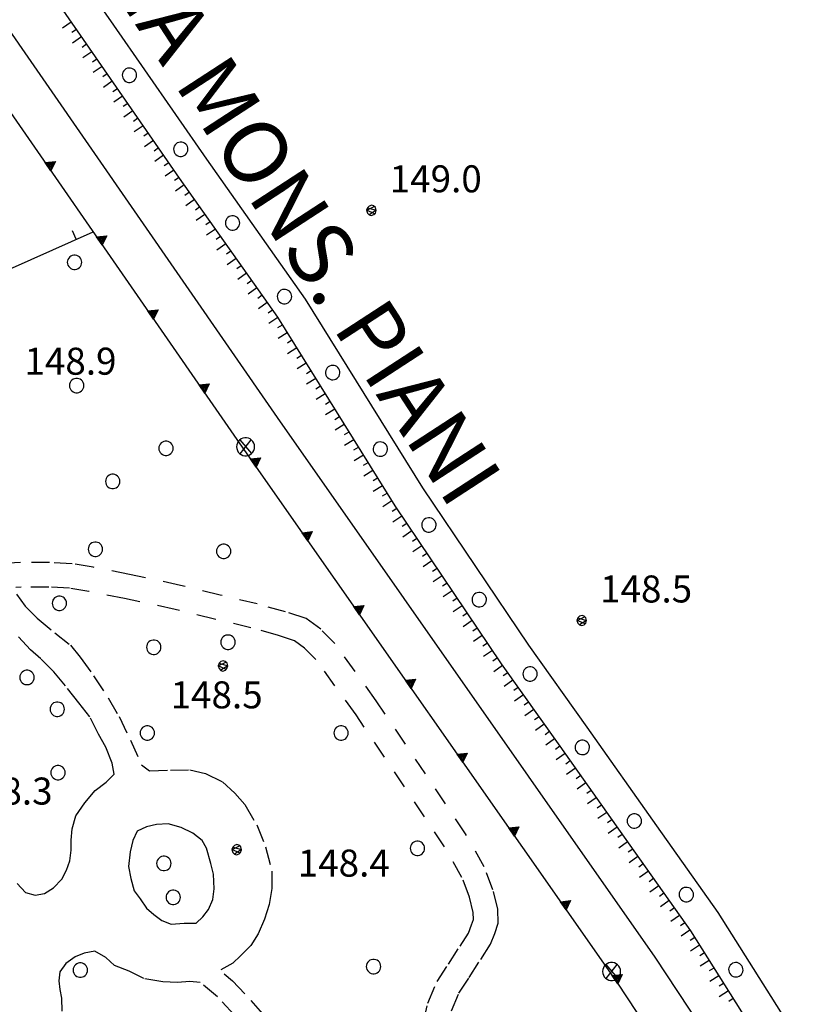
# Model space of a CAD drawing. Extents: x 559682 to 560292, y 5046484 to 5047063.
# Drawn here: x 560171 to 560214, y 5046745 to 5046799 of the extents above; entities that cross this region are included whole.
import ezdxf

# ---------------------------------------------------------------- set-up
doc = ezdxf.new("R2010")
doc.units = 0
doc.header["$MEASUREMENT"] = 0
for name, pattern in [('01-01', [2, 1, -1]), ('150', [1, 0.5, 0.5]), ('L37', [0]), ('L38', [0])]:
    doc.linetypes.add(name, pattern=pattern)
doc.layers.get('0').update_dxf_attribs({"linetype": 'CONTINUOUS'})
for name, color, linetype in [('02010300', 8, 'CONTINUOUS'), ('03010204', 2, '01-01'), ('03070905', 2, 'CONTINUOUS'), ('03080100', 2, 'L37'), ('04010100', 8, 'CONTINUOUS'), ('05010100', 2, 'CONTINUOUS'), ('05010200', 1, 'CONTINUOUS'), ('07020201', 2, '150'), ('07030300', 2, 'L38'), ('08020400', 6, 'CONTINUOUS'), ('09000024', 6, 'CONTINUOUS')]:
    doc.layers.add(name, color=color, linetype=linetype)
doc.styles.add('ROMANS', font='Romans', dxfattribs={"height": 0.2})

# ---------------------------------------------------------------- blocks, each defined once
blk = doc.blocks.new('Q0920050')
at = {"linetype": 'CONTINUOUS'}
for p, q in [((-0.278, 0), (0, 0.5)), ((0.277, 0), (-0.278, 0)), ((-0.221, 0.034), (0, 0.43)), ((0.22, 0.034), (-0.221, 0.034)), ((-0.161, 0.069), (0, 0.358)), ((0.16, 0.069), (-0.161, 0.069)), ((-0.099, 0.106), (0, 0.282)), ((0.098, 0.106), (-0.099, 0.106)), ((-0.021, 0.152), (0, 0.189)), ((0.021, 0.152), (-0.021, 0.152)), ((0, 0.5), (0.277, 0)), ((0, 0.43), (0.22, 0.034)), ((0, 0.358), (0.16, 0.069)), ((0, 0.282), (0.098, 0.106)), ((0, 0.189), (0.021, 0.152))]:
    blk.add_line(p, q, dxfattribs=at)
blk = doc.blocks.new('Q0930100')
at = {"linetype": 'CONTINUOUS'}
blk.add_line((0, 0), (0, 0.518), dxfattribs=at)
blk = doc.blocks.new('B1CORTA')
at = {"linetype": 'CONTINUOUS'}
blk.add_line((-0.3, 0), (0, 0), dxfattribs=at)
blk = doc.blocks.new('B1LUNG')
at = {"linetype": 'CONTINUOUS'}
blk.add_line((-0.6, 0), (0, 0), dxfattribs=at)
blk = doc.blocks.new('S98')
at = {"linetype": 'CONTINUOUS'}
for p, q in [((-0.391, 0.083), (-0.4, 0)), ((-0.4, 0), (-0.391, -0.083)), ((-0.365, 0.163), (-0.391, 0.083)), ((-0.324, 0.235), (-0.365, 0.163)), ((-0.268, 0.297), (-0.324, 0.235)), ((-0.2, 0.346), (-0.268, 0.297)), ((-0.124, 0.38), (-0.2, 0.346)), ((-0.042, 0.398), (-0.124, 0.38)), ((0.042, 0.398), (-0.042, 0.398)), ((0.124, 0.38), (0.042, 0.398)), ((0.2, 0.346), (0.124, 0.38)), ((0.268, 0.297), (0.2, 0.346)), ((0.324, 0.235), (0.268, 0.297)), ((0.365, 0.163), (0.324, 0.235)), ((0.391, 0.083), (0.365, 0.163)), ((0.4, 0), (0.391, 0.083)), ((0.391, -0.083), (0.4, 0)), ((-0.391, -0.083), (-0.365, -0.163)), ((-0.365, -0.163), (-0.324, -0.235)), ((-0.324, -0.235), (-0.268, -0.297)), ((-0.268, -0.297), (-0.2, -0.346)), ((-0.2, -0.346), (-0.124, -0.38)), ((-0.124, -0.38), (-0.042, -0.398)), ((-0.042, -0.398), (0.042, -0.398)), ((0.042, -0.398), (0.124, -0.38)), ((0.124, -0.38), (0.2, -0.346)), ((0.2, -0.346), (0.268, -0.297)), ((0.268, -0.297), (0.324, -0.235)), ((0.324, -0.235), (0.365, -0.163)), ((0.365, -0.163), (0.391, -0.083))]:
    blk.add_line(p, q, dxfattribs=at)
blk = doc.blocks.new('S96')
at = {"linetype": 'CONTINUOUS'}
for p, q in [((-0.059, 0.037), (-0.071, 0.001)), ((-0.071, 0.001), (-0.059, -0.038)), ((-0.069, 0.001), (0.036, 0.053)), ((0.041, -0.048), (-0.069, 0.001)), ((-0.036, 0.059), (-0.059, 0.037)), ((-0.058, 0.037), (0.063, 0.001)), ((0, 0.071), (-0.036, 0.059)), ((0.063, 0.001), (-0.034, -0.061)), ((0.027, 0.062), (0, 0.071)), ((0.052, 0.038), (0.027, 0.062)), ((0.036, 0.053), (0.036, 0.053)), ((0.051, -0.037), (0.063, 0)), ((0.063, 0), (0.052, 0.038)), ((-0.059, -0.038), (-0.034, -0.062)), ((-0.034, -0.062), (-0.008, -0.071)), ((-0.008, -0.071), (0.029, -0.059)), ((0.029, -0.059), (0.051, -0.037))]:
    blk.add_line(p, q, dxfattribs=at)
blk = doc.blocks.new('S09')
at = {"linetype": 'CONTINUOUS'}
for p, q in [((-0.489, 0.104), (-0.5, 0)), ((-0.5, 0), (-0.489, -0.104)), ((-0.457, 0.203), (-0.489, 0.104)), ((-0.405, 0.294), (-0.457, 0.203)), ((-0.335, 0.372), (-0.405, 0.294)), ((-0.25, 0.433), (-0.335, 0.372)), ((-0.317, 0.384), (0.335, -0.372)), ((-0.303, -0.394), (0.306, 0.392)), ((-0.155, 0.476), (-0.25, 0.433)), ((-0.052, 0.497), (-0.155, 0.476)), ((0.052, 0.497), (-0.052, 0.497)), ((0.155, 0.476), (0.052, 0.497)), ((0.25, 0.433), (0.155, 0.476)), ((0.335, 0.372), (0.25, 0.433)), ((0.405, 0.294), (0.335, 0.372)), ((0.457, 0.203), (0.405, 0.294)), ((0.489, 0.104), (0.457, 0.203)), ((0.5, 0), (0.489, 0.104)), ((0.489, -0.104), (0.5, 0)), ((-0.489, -0.104), (-0.457, -0.203)), ((-0.457, -0.203), (-0.405, -0.294)), ((-0.405, -0.294), (-0.335, -0.372)), ((-0.335, -0.372), (-0.25, -0.433)), ((-0.25, -0.433), (-0.155, -0.476)), ((-0.155, -0.476), (-0.052, -0.497)), ((-0.052, -0.497), (0.052, -0.497)), ((0.052, -0.497), (0.155, -0.476)), ((0.155, -0.476), (0.25, -0.433)), ((0.25, -0.433), (0.335, -0.372)), ((0.335, -0.372), (0.405, -0.294)), ((0.405, -0.294), (0.457, -0.203)), ((0.457, -0.203), (0.489, -0.104))]:
    blk.add_line(p, q, dxfattribs=at)

msp = doc.modelspace()

# ---------------------------------------------------------------- linework, layer by layer
at = {"layer": '02010300', "linetype": 'CONTINUOUS'}
msp.add_polyline3d([(560234.924, 5046710.781, 148.608), (560235.164, 5046711.141, 148.61), (560235.164, 5046711.941, 148.608), (560233.884, 5046713.741, 148.59), (560232.244, 5046716.301, 148.565), (560227.124, 5046723.541, 148.669), (560219.964, 5046734.261, 148.525), (560213.364, 5046744.261, 148.166), (560209.884, 5046749.781, 148.203), (560206.484, 5046754.581, 148.354), (560202.604, 5046760.061, 148.447), (560199.364, 5046764.621, 148.472), (560193.484, 5046773.341, 148.6), (560186.964, 5046783.821, 148.842), (560181.484, 5046791.581, 149.093), (560176.324, 5046799.021, 149.161), (560173.724, 5046802.781, 149.068), (560170.084, 5046808.021, 149.088), (560168.484, 5046810.661, 149.063), (560149.594, 5046837.771, 149.448), (560148.08, 5046839.678, 149.476), (560145.244, 5046840.661, 149.521)], dxfattribs=at)
at = {"layer": '03010204', "linetype": '01-01'}
for points in [[(560195.072, 5046744.321, 148.186), (560195.488, 5046745.297, 148.196), (560196.06, 5046746.173, 148.204), (560196.703, 5046747.173, 148.213), (560197.24, 5046748.014, 148.22), (560197.475, 5046748.613, 148.222), (560197.674, 5046749.18, 148.224), (560197.647, 5046749.964, 148.228), (560197.376, 5046751.04, 148.235), (560196.894, 5046752.309, 148.241), (560195.859, 5046754.142, 148.3), (560190.901, 5046761.528, 148.428), (560188.596, 5046764.705, 148.484), (560187.817, 5046765.492, 148.506), (560186.998, 5046766.093, 148.52), (560185.864, 5046766.461, 148.531), (560184.28, 5046766.903, 148.542), (560182.23, 5046767.389, 148.549), (560180.036, 5046767.932, 148.558), (560177.203, 5046768.542, 148.528), (560175.175, 5046768.939, 148.528), (560174.016, 5046769.13, 148.56), (560172.754, 5046769.2, 148.574), (560171.15, 5046769.2, 148.588), (560168.328, 5046769.04, 148.551)], [(560193.506, 5046743.623, 148.195), (560193.766, 5046744.746, 148.205), (560194.276, 5046745.945, 148.213), (560194.912, 5046746.918, 148.219), (560195.551, 5046747.911, 148.228), (560196.015, 5046748.637, 148.229), (560196.192, 5046749.089, 148.231), (560196.298, 5046749.391, 148.232), (560196.285, 5046749.771, 148.233), (560196.068, 5046750.628, 148.238), (560195.652, 5046751.726, 148.243), (560194.693, 5046753.423, 148.27), (560189.779, 5046760.745, 148.426), (560187.55, 5046763.817, 148.48), (560186.92, 5046764.453, 148.497), (560186.366, 5046764.859, 148.509), (560185.469, 5046765.151, 148.518), (560183.938, 5046765.578, 148.525), (560181.908, 5046766.059, 148.529), (560179.727, 5046766.599, 148.539), (560176.928, 5046767.202, 148.426), (560174.933, 5046767.592, 148.452), (560173.867, 5046767.767, 148.499), (560172.715, 5046767.832, 148.509), (560171.189, 5046767.832, 148.522), (560170.888, 5046767.815, 148.525)], [(560170.916, 5046767.444, 148.522), (560171.398, 5046766.784, 148.513), (560172.072, 5046766.106, 148.503), (560173.054, 5046765.29, 148.491), (560173.921, 5046764.606, 148.482), (560174.458, 5046763.942, 148.475), (560175.197, 5046762.913, 148.471), (560176.015, 5046761.686, 148.476), (560176.615, 5046760.648, 148.48), (560177.258, 5046759.342, 148.477), (560177.869, 5046757.97, 148.47), (560178.304, 5046757.643, 148.464), (560179.465, 5046757.683, 148.461), (560180.552, 5046757.69, 148.456), (560181.422, 5046757.489, 148.449), (560182.361, 5046757.035, 148.438), (560183.053, 5046756.39, 148.426), (560183.599, 5046755.765, 148.415), (560184.268, 5046754.637, 148.397), (560184.754, 5046753.413, 148.379), (560185.1, 5046752.068, 148.356), (560185.105, 5046751.117, 148.346), (560184.959, 5046750.215, 148.341), (560184.698, 5046749.406, 148.339), (560184.339, 5046748.601, 148.336), (560183.928, 5046747.943, 148.336), (560183.369, 5046747.381, 148.34), (560182.926, 5046746.973, 148.343), (560182.277, 5046746.603, 148.35)], [(560170.956, 5046751.379, 148.469), (560171.426, 5046750.884, 148.472), (560171.96, 5046750.741, 148.469), (560172.471, 5046750.835, 148.463), (560172.98, 5046751.148, 148.452), (560173.435, 5046751.619, 148.442), (560173.704, 5046752.127, 148.432), (560173.88, 5046752.653, 148.423), (560173.951, 5046753.228, 148.423), (560173.964, 5046753.794, 148.43), (560174.02, 5046754.428, 148.438), (560174.223, 5046755.133, 148.446), (560174.709, 5046755.868, 148.452), (560175.294, 5046756.54, 148.459), (560175.902, 5046757.004, 148.463), (560176.343, 5046757.453, 148.468), (560176.228, 5046758.062, 148.475), (560175.89, 5046758.949, 148.48), (560175.468, 5046759.671, 148.478), (560174.992, 5046760.627, 148.475), (560174.382, 5046761.42, 148.473), (560173.642, 5046762.357, 148.475), (560173.001, 5046763.131, 148.481), (560172.275, 5046763.848, 148.489), (560171.692, 5046764.345, 148.495), (560171.033, 5046765.08, 148.505)], [(560179.505, 5046749.138, 148.403), (560180.225, 5046749.178, 148.4), (560180.905, 5046749.178, 148.396), (560181.265, 5046749.538, 148.394), (560181.585, 5046749.938, 148.392), (560181.825, 5046750.498, 148.391), (560181.905, 5046751.098, 148.39), (560181.865, 5046751.898, 148.39), (560181.705, 5046752.498, 148.391), (560181.465, 5046753.338, 148.397), (560181.225, 5046753.778, 148.404), (560180.705, 5046754.178, 148.412), (560180.065, 5046754.498, 148.419), (560179.345, 5046754.698, 148.425), (560178.705, 5046754.658, 148.425), (560178.145, 5046754.538, 148.425), (560177.625, 5046754.298, 148.423), (560177.385, 5046753.778, 148.417), (560177.225, 5046753.138, 148.409), (560177.145, 5046752.338, 148.407), (560177.265, 5046751.658, 148.407), (560177.465, 5046750.978, 148.407), (560177.785, 5046750.538, 148.406), (560178.145, 5046750.018, 148.406), (560178.545, 5046749.658, 148.405), (560178.985, 5046749.338, 148.404), (560179.505, 5046749.138, 148.403)], [(560183.02, 5046744.084, 148.319), (560182.075, 5046745.103, 148.34), (560181.119, 5046745.9, 148.362), (560180.555, 5046745.953, 148.372), (560179.864, 5046745.895, 148.382), (560179.043, 5046745.935, 148.388), (560177.997, 5046746.114, 148.394), (560177.181, 5046746.521, 148.399), (560176.356, 5046746.844, 148.403), (560175.887, 5046747.276, 148.407), (560175.28, 5046747.63, 148.41), (560174.686, 5046747.514, 148.411), (560174.188, 5046747.323, 148.42), (560173.669, 5046746.945, 148.428), (560173.323, 5046746.481, 148.431), (560173.281, 5046745.982, 148.428), (560173.323, 5046745.502, 148.424), (560173.416, 5046745.018, 148.419), (560173.447, 5046744.302, 148.413)], [(560182.459, 5046746.37, 148.345), (560182.916, 5046745.99, 148.335), (560183.925, 5046744.9, 148.313), (560184.762, 5046743.947, 148.294)]]:
    msp.add_polyline3d(points, dxfattribs=at)
at = {"layer": '03080100', "linetype": 'L37'}
msp.add_polyline3d([(560151.402, 5046776.953, 148.628), (560175.172, 5046787.554, 149.063)], dxfattribs=at)
at = {"layer": '04010100', "linetype": 'CONTINUOUS'}
msp.add_polyline3d([(560232.886, 5046709.578, 148.603), (560221.109, 5046726.232, 148.708), (560213.293, 5046736.839, 148.224), (560206.39, 5046747.294, 148.17), (560185.414, 5046777.237, 148.575), (560167.139, 5046803.63, 148.981), (560163.045, 5046809.552, 149.018), (560157.555, 5046818.128, 149.085), (560147.832, 5046832.768, 149.378)], dxfattribs=at)
at = {"layer": '07020201', "linetype": '150'}
msp.add_polyline3d([(560233.398, 5046711.799, 148.599), (560233.638, 5046712.159, 148.598), (560215.773, 5046737.28, 148.246), (560211.823, 5046743.267, 148.121), (560208.359, 5046748.761, 148.186), (560204.987, 5046753.521, 148.275), (560201.108, 5046759, 148.448), (560197.856, 5046763.577, 148.445), (560191.944, 5046772.343, 148.585), (560185.435, 5046782.807, 148.858), (560179.981, 5046790.529, 149.084), (560174.816, 5046797.977, 149.134), (560172.216, 5046801.736, 149.073), (560168.545, 5046807.021, 149.043), (560166.946, 5046809.66, 149.032), (560148.121, 5046836.676, 149.436), (560146.975, 5046838.12, 149.463), (560144.643, 5046838.928, 149.483)], dxfattribs=at)
at = {"layer": '07030300', "linetype": 'L38'}
msp.add_polyline3d([(560141.444, 5046836.421, 149.469), (560149.684, 5046824.781, 149.218), (560155.444, 5046816.701, 149.052), (560160.924, 5046808.141, 148.977), (560165.044, 5046802.181, 148.895), (560183.324, 5046775.781, 148.574), (560204.284, 5046745.861, 148.16), (560211.204, 5046735.381, 148.33), (560219.044, 5046724.741, 148.691), (560230.673, 5046708.296, 148.604)], dxfattribs=at)

# ---------------------------------------------------------------- block references
at = {"layer": '03070905', "linetype": 'CONTINUOUS'}
for p in [(560183.644, 5046775.621, 148.577), (560203.964, 5046746.501, 148.166)]:
    msp.add_blockref('S09', p, dxfattribs=at)
at = {"layer": '03080100', "linetype": 'CONTINUOUS', "rotation": 24.03591814797404}
msp.add_blockref('Q0930100', (560174.235, 5046787.136, 149.045), dxfattribs=at)
at = {"layer": '05010100', "linetype": 'CONTINUOUS'}
for p in [(560174.145, 5046785.858, 149.034), (560174.265, 5046779.018, 148.892), (560179.225, 5046775.538, 148.733), (560176.265, 5046773.698, 148.735), (560175.305, 5046769.938, 148.574), (560182.425, 5046769.818, 148.573), (560173.305, 5046766.938, 148.498), (560182.665, 5046764.778, 148.513), (560178.545, 5046764.498, 148.504), (560171.505, 5046762.818, 148.49), (560173.185, 5046761.058, 148.478), (560178.185, 5046759.738, 148.476), (560188.945, 5046759.738, 148.423), (560173.225, 5046757.538, 148.482), (560193.185, 5046753.338, 148.269), (560179.105, 5046752.498, 148.403), (560179.625, 5046750.618, 148.403), (560174.465, 5046746.578, 148.409), (560190.745, 5046746.778, 148.238)]:
    msp.add_blockref('S98', p, dxfattribs=at)
at = {"layer": '05010200', "linetype": 'CONTINUOUS'}
for p, rotation in [((560177.194, 5046796.241, 149.13), 34.74267716814261), ((560180.043, 5046792.132, 149.097), 34.74267716814261), ((560182.919, 5046788.042, 148.995), 35.22918405018482), ((560185.803, 5046783.958, 148.868), 35.22918405018482), ((560188.481, 5046779.737, 148.762), 31.8871979866594), ((560191.122, 5046775.491, 148.658), 31.8871979866594), ((560193.822, 5046771.284, 148.57), 33.99224733911003), ((560196.618, 5046767.138, 148.506), 33.99224733911003), ((560199.44, 5046763.012, 148.456), 35.39576093710602), ((560202.336, 5046758.935, 148.433), 35.29928775829573), ((560205.225, 5046754.854, 148.336), 35.29928775829573), ((560208.115, 5046750.774, 148.231), 35.31088093855719), ((560210.862, 5046746.599, 148.169), 32.22896779704757)]:
    msp.add_blockref('S98', p, dxfattribs=dict(at, rotation=rotation))
at = {"layer": '07020201', "linetype": 'CONTINUOUS'}
for name, p, rotation in [('B1LUNG', (560173.963, 5046799.21, 149.114), 34.66288645888503), ('B1CORTA', (560174.248, 5046798.798, 149.121), 34.66288645888503), ('B1LUNG', (560174.532, 5046798.387, 149.128), 34.66288645888503), ('B1CORTA', (560174.816, 5046797.976, 149.134), 34.74353207277343), ('B1LUNG', (560175.101, 5046797.565, 149.131), 34.74353207277343), ('B1CORTA', (560175.386, 5046797.154, 149.129), 34.74353207277343), ('B1LUNG', (560175.671, 5046796.743, 149.126), 34.74353207277343), ('B1CORTA', (560175.956, 5046796.332, 149.123), 34.74353207277343), ('B1LUNG', (560176.241, 5046795.922, 149.12), 34.74353207277343), ('B1CORTA', (560176.526, 5046795.511, 149.118), 34.74353207277343), ('B1LUNG', (560176.811, 5046795.1, 149.115), 34.74353207277343), ('B1CORTA', (560177.096, 5046794.689, 149.112), 34.74353207277343), ('B1LUNG', (560177.381, 5046794.278, 149.109), 34.74353207277343), ('B1CORTA', (560177.666, 5046793.867, 149.107), 34.74353207277343), ('B1LUNG', (560177.951, 5046793.456, 149.104), 34.74353207277343), ('B1CORTA', (560178.236, 5046793.046, 149.101), 34.74353207277343), ('B1LUNG', (560178.521, 5046792.635, 149.098), 34.74353207277343), ('B1CORTA', (560178.806, 5046792.224, 149.096), 34.74353207277343), ('B1LUNG', (560179.091, 5046791.813, 149.093), 34.74353207277343), ('B1CORTA', (560179.376, 5046791.402, 149.09), 34.74353207277343), ('B1LUNG', (560179.661, 5046790.991, 149.087), 34.74353207277343), ('B1CORTA', (560179.946, 5046790.58, 149.085), 34.74353207277343), ('B1LUNG', (560180.234, 5046790.172, 149.074), 35.22924276630946), ('B1CORTA', (560180.522, 5046789.763, 149.062), 35.22924276630946), ('B1LUNG', (560180.81, 5046789.355, 149.05), 35.22924276630946), ('B1CORTA', (560181.099, 5046788.946, 149.038), 35.22924276630946), ('B1LUNG', (560181.387, 5046788.538, 149.026), 35.22924276630946), ('B1CORTA', (560181.676, 5046788.13, 149.014), 35.22924276630946), ('B1LUNG', (560181.964, 5046787.721, 149.002), 35.22924276630946), ('B1CORTA', (560182.253, 5046787.313, 148.99), 35.22924276630946), ('B1LUNG', (560182.541, 5046786.904, 148.978), 35.22924276630946), ('B1CORTA', (560182.829, 5046786.496, 148.966), 35.22924276630946), ('B1LUNG', (560183.118, 5046786.088, 148.954), 35.22924276630946), ('B1CORTA', (560183.406, 5046785.679, 148.942), 35.22924276630946), ('B1LUNG', (560183.695, 5046785.271, 148.93), 35.22924276630946), ('B1CORTA', (560183.983, 5046784.862, 148.919), 35.22924276630946), ('B1LUNG', (560184.272, 5046784.454, 148.907), 35.22924276630946), ('B1CORTA', (560184.56, 5046784.045, 148.895), 35.22924276630946), ('B1LUNG', (560184.848, 5046783.637, 148.883), 35.22924276630946), ('B1CORTA', (560185.137, 5046783.229, 148.871), 35.22924276630946), ('B1LUNG', (560185.425, 5046782.82, 148.859), 35.22924276630946), ('B1CORTA', (560185.69, 5046782.396, 148.848), 31.88749323729256), ('B1LUNG', (560185.954, 5046781.972, 148.837), 31.88749323729256), ('B1CORTA', (560186.218, 5046781.547, 148.826), 31.88749323729256), ('B1LUNG', (560186.483, 5046781.122, 148.814), 31.88749323729256), ('B1CORTA', (560186.747, 5046780.698, 148.803), 31.88749323729256), ('B1LUNG', (560187.011, 5046780.273, 148.792), 31.88749323729256), ('B1CORTA', (560187.275, 5046779.849, 148.781), 31.88749323729256), ('B1LUNG', (560187.539, 5046779.424, 148.77), 31.88749323729256), ('B1CORTA', (560187.803, 5046779, 148.759), 31.88749323729256), ('B1LUNG', (560188.067, 5046778.575, 148.748), 31.88749323729256), ('B1CORTA', (560188.331, 5046778.151, 148.737), 31.88749323729256), ('B1LUNG', (560188.596, 5046777.726, 148.726), 31.88749323729256), ('B1CORTA', (560188.86, 5046777.302, 148.715), 31.88749323729256), ('B1LUNG', (560189.124, 5046776.877, 148.704), 31.88749323729256), ('B1CORTA', (560189.388, 5046776.452, 148.693), 31.88749323729256), ('B1LUNG', (560189.652, 5046776.028, 148.681), 31.88749323729256), ('B1CORTA', (560189.916, 5046775.603, 148.67), 31.88749323729256), ('B1LUNG', (560190.18, 5046775.179, 148.659), 31.88749323729256), ('B1CORTA', (560190.444, 5046774.754, 148.648), 31.88749323729256), ('B1LUNG', (560190.709, 5046774.33, 148.637), 31.88749323729256), ('B1CORTA', (560190.973, 5046773.905, 148.626), 31.88749323729256), ('B1LUNG', (560191.237, 5046773.481, 148.615), 31.88749323729256), ('B1CORTA', (560191.501, 5046773.056, 148.604), 31.88749323729256), ('B1LUNG', (560191.765, 5046772.632, 148.593), 31.88749323729256), ('B1CORTA', (560192.034, 5046772.21, 148.583), 33.99215460333266), ('B1LUNG', (560192.314, 5046771.796, 148.577), 33.99215460333266), ('B1CORTA', (560192.593, 5046771.381, 148.57), 33.99215460333266), ('B1LUNG', (560192.873, 5046770.967, 148.563), 33.99215460333266), ('B1CORTA', (560193.152, 5046770.552, 148.557), 33.99215460333266), ('B1LUNG', (560193.432, 5046770.137, 148.55), 33.99215460333266), ('B1CORTA', (560193.711, 5046769.723, 148.543), 33.99215460333266), ('B1LUNG', (560193.991, 5046769.308, 148.537), 33.99215460333266), ('B1CORTA', (560194.271, 5046768.894, 148.53), 33.99215460333266), ('B1LUNG', (560194.55, 5046768.479, 148.523), 33.99215460333266), ('B1CORTA', (560194.83, 5046768.065, 148.517), 33.99215460333266), ('B1LUNG', (560195.109, 5046767.65, 148.51), 33.99215460333266), ('B1CORTA', (560195.389, 5046767.236, 148.503), 33.99215460333266), ('B1LUNG', (560195.668, 5046766.821, 148.497), 33.99215460333266), ('B1CORTA', (560195.948, 5046766.406, 148.49), 33.99215460333266), ('B1LUNG', (560196.227, 5046765.992, 148.483), 33.99215460333266), ('B1CORTA', (560196.507, 5046765.577, 148.477), 33.99215460333266), ('B1LUNG', (560196.786, 5046765.163, 148.47), 33.99215460333266), ('B1CORTA', (560197.066, 5046764.748, 148.463), 33.99215460333266), ('B1LUNG', (560197.345, 5046764.334, 148.457), 33.99215460333266), ('B1CORTA', (560197.625, 5046763.919, 148.45), 33.99215460333266), ('B1LUNG', (560197.906, 5046763.506, 148.445), 35.39497097484766), ('B1CORTA', (560198.196, 5046763.098, 148.445), 35.39497097484766), ('B1LUNG', (560198.485, 5046762.691, 148.445), 35.39497097484766), ('B1CORTA', (560198.775, 5046762.283, 148.446), 35.39497097484766), ('B1LUNG', (560199.065, 5046761.875, 148.446), 35.39497097484766), ('B1CORTA', (560199.354, 5046761.468, 148.446), 35.39497097484766), ('B1LUNG', (560199.644, 5046761.06, 148.446), 35.39497097484766), ('B1CORTA', (560199.934, 5046760.653, 148.447), 35.39497097484766), ('B1LUNG', (560200.223, 5046760.245, 148.447), 35.39497097484766), ('B1CORTA', (560200.513, 5046759.837, 148.447), 35.39497097484766), ('B1LUNG', (560200.802, 5046759.43, 148.447), 35.39497097484766), ('B1CORTA', (560201.092, 5046759.022, 148.448), 35.39497097484766), ('B1LUNG', (560201.381, 5046758.614, 148.436), 35.29896744130551), ('B1CORTA', (560201.67, 5046758.206, 148.423), 35.29896744130551), ('B1LUNG', (560201.959, 5046757.798, 148.41), 35.29896744130551), ('B1CORTA', (560202.248, 5046757.39, 148.397), 35.29896744130551), ('B1LUNG', (560202.537, 5046756.982, 148.384), 35.29896744130551), ('B1CORTA', (560202.825, 5046756.574, 148.371), 35.29896744130551), ('B1LUNG', (560203.114, 5046756.166, 148.358), 35.29896744130551), ('B1CORTA', (560203.403, 5046755.758, 148.345), 35.29896744130551), ('B1LUNG', (560203.692, 5046755.35, 148.332), 35.29896744130551), ('B1CORTA', (560203.981, 5046754.942, 148.32), 35.29896744130551), ('B1LUNG', (560204.27, 5046754.533, 148.307), 35.29896744130551), ('B1CORTA', (560204.559, 5046754.125, 148.294), 35.29896744130551), ('B1LUNG', (560204.848, 5046753.717, 148.281), 35.29896744130551), ('B1CORTA', (560205.137, 5046753.309, 148.271), 35.31181459982606), ('B1LUNG', (560205.426, 5046752.901, 148.263), 35.31181459982606), ('B1CORTA', (560205.715, 5046752.493, 148.255), 35.31181459982606), ('B1LUNG', (560206.004, 5046752.085, 148.248), 35.31181459982606), ('B1CORTA', (560206.293, 5046751.677, 148.24), 35.31181459982606), ('B1LUNG', (560206.582, 5046751.269, 148.233), 35.31181459982606), ('B1CORTA', (560206.871, 5046750.861, 148.225), 35.31181459982606), ('B1LUNG', (560207.16, 5046750.453, 148.217), 35.31181459982606), ('B1CORTA', (560207.449, 5046750.045, 148.21), 35.31181459982606), ('B1LUNG', (560207.738, 5046749.637, 148.202), 35.31181459982606), ('B1CORTA', (560208.027, 5046749.229, 148.194), 35.31181459982606), ('B1LUNG', (560208.316, 5046748.821, 148.187), 35.31181459982606), ('B1CORTA', (560208.586, 5046748.4, 148.182), 32.22857897290483), ('B1LUNG', (560208.853, 5046747.977, 148.177), 32.22857897290483), ('B1CORTA', (560209.119, 5046747.555, 148.172), 32.22857897290483), ('B1LUNG', (560209.386, 5046747.132, 148.167), 32.22857897290483), ('B1CORTA', (560209.653, 5046746.709, 148.162), 32.22857897290483), ('B1LUNG', (560209.919, 5046746.286, 148.157), 32.22857897290483), ('B1CORTA', (560210.186, 5046745.863, 148.152), 32.22857897290483), ('B1LUNG', (560210.453, 5046745.44, 148.147), 32.22857897290483), ('B1CORTA', (560210.719, 5046745.017, 148.142), 32.22857897290483)]:
    msp.add_blockref(name, p, dxfattribs=dict(at, rotation=rotation))
at = {"layer": '07030300', "linetype": 'CONTINUOUS'}
for p, rotation in [((560172.676, 5046791.159, 148.761), 304.6996699958318), ((560175.523, 5046787.048, 148.711), 304.6996699958318), ((560178.369, 5046782.937, 148.661), 304.6996699958318), ((560181.215, 5046778.827, 148.611), 304.6996699958318), ((560184.067, 5046774.72, 148.56), 305.0125809426951), ((560186.936, 5046770.625, 148.503), 305.0125809426951), ((560189.805, 5046766.53, 148.446), 305.0125809426951), ((560192.674, 5046762.435, 148.389), 305.0125809426951), ((560195.543, 5046758.34, 148.333), 305.0125809426951), ((560198.411, 5046754.244, 148.276), 305.0125809426951), ((560201.28, 5046750.149, 148.219), 305.0125809426951), ((560204.149, 5046746.054, 148.163), 305.0125809426951)]:
    msp.add_blockref('Q0920050', p, dxfattribs=dict(at, rotation=rotation))
at = {"layer": '08020400', "linetype": 'CONTINUOUS', "xscale": 4, "yscale": 4, "zscale": 4}
for p in [(560190.644, 5046788.741, 148.99), (560202.324, 5046765.981, 148.519), (560182.404, 5046763.461, 148.496), (560183.164, 5046753.261, 148.387)]:
    msp.add_blockref('S96', p, dxfattribs=at)

# ---------------------------------------------------------------- texts
at = {"layer": '08020400', "linetype": 'CONTINUOUS', "style": 'ROMANS'}
for s, p in [('149.0', (560191.644, 5046789.741)), ('148.9', (560171.364, 5046779.621)), ('148.5', (560203.324, 5046766.981)), ('148.5', (560179.479, 5046761.106)), ('148.3', (560167.813, 5046755.766)), ('148.4', (560186.538, 5046751.769))]:
    msp.add_text(s, height=1.5, dxfattribs=at).set_placement(p)
at = {"layer": '09000024', "linetype": 'CONTINUOUS', "style": 'ROMANS'}
msp.add_text('VIA MONS. PIANI', height=3.5, rotation=303.0402, dxfattribs=at).set_placement((560175.224, 5046802.554))

doc.saveas('drawing.dxf')
